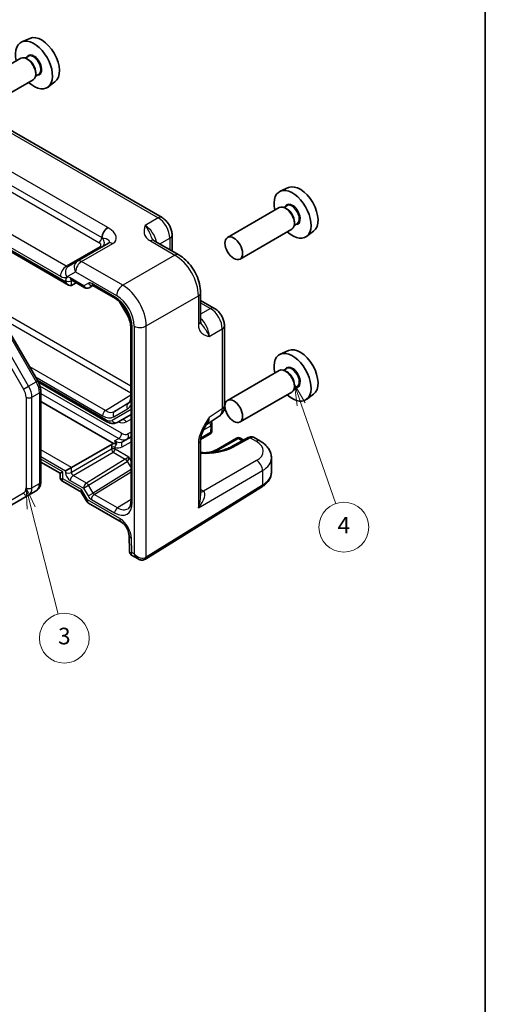
# Model space of a CAD drawing. Units: millimetres. Extents: x 14 to 1804, y 8 to 430.
# Drawn here: x 349 to 406, y 102 to 221 of the extents above; entities that cross this region are included whole.
import ezdxf

# ---------------------------------------------------------------- set-up
doc = ezdxf.new("R2010")
doc.units = ezdxf.units.MM
for name, color, linetype, lineweight in [('Border (ISO)', 7, 'Continuous', 35), ('Visible (ISO)', 7, 'Continuous', 35), ('Visible Narrow (ISO)', 7, 'Continuous', 25)]:
    doc.layers.add(name, color=color, linetype=linetype, lineweight=lineweight)
doc.layers.add('Symbol (TK)', color=100, linetype='Continuous', lineweight=18, true_color=0x00ff3f)
doc.styles.add('Note Text (TK2)', font='txt')

# ---------------------------------------------------------------- blocks, each defined once
blk = doc.blocks.new('図面枠 tk図枠')
at = {"layer": 'Border (ISO)'}
blk.add_line((405.5, 289), (405.5, 8), dxfattribs=at)
blk = doc.blocks.new('バルーン3')
at = {"layer": 'Symbol (TK)', "color": 100, "true_color": 0x00ff40}
for p, q in [((350.86, 162.02), (350.24, 164.45)), ((351.34, 162.15), (350.24, 164.45)), ((350.24, 164.45), (350.37, 161.9)), ((350.86, 162.02), (354.11, 149.27))]:
    blk.add_line(p, q, dxfattribs=at)
at = {"layer": 'Symbol (TK)'}
blk.add_circle((354.85, 146.37), 3, dxfattribs=at)
at = {"layer": 'Symbol (TK)', "color": 7, "insert": (354.85, 146.36), "char_height": 2, "attachment_point": 5, "style": 'Note Text (TK2)'}
blk.add_mtext('3', dxfattribs=at)
blk = doc.blocks.new('バルーン4')
at = {"layer": 'Symbol (TK)', "color": 100, "true_color": 0x00ff40}
for p, q in [((383.35, 174.5), (382.53, 176.86)), ((383.82, 174.66), (382.53, 176.86)), ((382.53, 176.86), (382.88, 174.33)), ((383.35, 174.5), (387.5, 162.54))]:
    blk.add_line(p, q, dxfattribs=at)
at = {"layer": 'Symbol (TK)'}
blk.add_circle((388.48, 159.71), 3, dxfattribs=at)
at = {"layer": 'Symbol (TK)', "color": 7, "insert": (388.48, 159.7), "char_height": 2, "attachment_point": 5, "style": 'Note Text (TK2)'}
blk.add_mtext('4', dxfattribs=at)

msp = doc.modelspace()

# ---------------------------------------------------------------- linework, layer by layer
at = {"layer": 'Visible (ISO)'}
for p, q in [((350.6933, 218.521), (349.7208, 218.0907)), ((349.6039, 216.1249), (343.3743, 212.5282)), ((350.4997, 216.3534), (350.1435, 216.1477)), ((350.5307, 215.9485), (350.3539, 216.0506)), ((351.4146, 214.4176), (351.4146, 214.2135)), ((351.1039, 213.5268), (344.8743, 209.9301)), ((351.7497, 214.1883), (351.3935, 213.9827)), ((353.7238, 213.2721), (352.8648, 212.6451)), ((344.1377, 209.9238), (366.607, 196.9511)), ((334.2355, 201.0291), (355.3516, 188.8378)), ((381.806, 200.5581), (380.8335, 200.1277)), ((380.7166, 198.1619), (374.487, 194.5653)), ((381.6124, 198.3904), (381.2562, 198.1848)), ((381.6434, 197.9856), (381.4666, 198.0876)), ((382.2166, 195.5639), (375.987, 191.9672)), ((382.8624, 196.2254), (382.5062, 196.0197)), ((382.5273, 196.4547), (382.5273, 196.2505)), ((367.8137, 194.8611), (367.8137, 192.9449)), ((384.8365, 195.3092), (383.9775, 194.6822)), ((360.1612, 193.8702), (356.4079, 191.7033)), ((365.6746, 194.1799), (368.6271, 192.4753)), ((356.4079, 191.7033), (355.3544, 191.095)), ((355.6672, 189.4721), (357.3201, 188.5178)), ((355.6989, 188.7993), (356.2858, 189.1149)), ((357.8201, 188.5178), (358.2772, 188.7817)), ((358.2616, 188.7907), (361.0024, 187.2083)), ((371.2471, 187.9373), (371.2471, 184.5281)), ((361.4965, 186.8427), (362.3546, 185.3563)), ((371.2471, 186.9981), (372.9066, 186.04)), ((362.8424, 183.7397), (362.8424, 175.3762)), ((362.8734, 183.9676), (362.8734, 162.8649)), ((374.1132, 183.95), (374.1132, 174.3345)), ((348.3839, 182.9705), (351.6566, 177.3019)), ((381.806, 180.9622), (380.8335, 180.5318)), ((380.7166, 178.566), (374.487, 174.9694)), ((381.6124, 178.7945), (381.2562, 178.5889)), ((381.6434, 178.3897), (381.4666, 178.4917)), ((351.7401, 177.1467), (359.9597, 172.4011)), ((382.8624, 176.6294), (382.5062, 176.4238)), ((382.5273, 176.8587), (382.5273, 176.6546)), ((352.0136, 176.0762), (352.0136, 165.1816)), ((382.2166, 175.9679), (375.987, 172.3713)), ((384.8365, 175.7133), (383.9775, 175.0863)), ((352.0136, 174.8309), (360.7685, 169.7763)), ((361.2097, 172.3269), (362.8734, 173.2874)), ((371.9165, 172.0234), (373.4748, 173.0533)), ((372.6162, 172.1129), (372.5977, 171.3071)), ((362.8734, 170.5738), (361.898, 170.0107)), ((372.3479, 170.8856), (371.2479, 170.2505)), ((355.6989, 166.8807), (360.6132, 169.718)), ((371.2471, 170.2074), (371.2471, 163.5294)), ((375.5621, 170.4237), (373.1579, 169.0356)), ((376.9747, 170.4849), (374.9136, 169.3759)), ((376.4474, 170.2012), (376.0621, 170.4237)), ((377.6965, 170.497), (378.3889, 170.0973)), ((352.0136, 167.5525), (354.3673, 166.1936)), ((379.7675, 168.0316), (379.7675, 166.3422)), ((354.3673, 166.1936), (354.6602, 166.3627)), ((354.3673, 166.1936), (354.3673, 165.6658)), ((355.6989, 166.8807), (354.998, 166.4761)), ((354.6173, 165.2327), (356.9081, 163.9102)), ((347.2816, 161.6874), (350.5544, 163.5769)), ((350.5544, 163.5769), (351.4736, 164.1077)), ((356.8937, 163.9351), (357.541, 162.8139)), ((364.5978, 155.8756), (378.5905, 164.5389)), ((357.7437, 162.6112), (361.7225, 160.3141)), ((362.6362, 158.7584), (362.6956, 156.7603)), ((362.9455, 156.342), (363.7189, 155.8955))]:
    msp.add_line(p, q, dxfattribs=at)
for centre, start, end in [((357.5701, 188.9508), 240, 300), ((372.1164, 172.1244), 358.683659, 36.431813), ((372.0979, 171.3186), 300, 358.683659), ((375.8121, 169.9907), 60, 120), ((354.8673, 165.6658), 180, 240)]:
    msp.add_arc(centre, 0.5, start, end, dxfattribs=at)
for centre, major_axis, ratio, start_param, end_param in [((351.1954, 215.3116), (1.575, -2.728), 0.57735027, 5.20870634, 10.49925693), ((352.1146, 215.8424), (-1.5181, 2.6295), 0.57735027, 3.20349601, 6.22128195), ((350.3539, 214.8258), (-0.75, 1.299), 0.57735027, 3.14159265, 6.28318531), ((350.5307, 214.9279), (0.625, -1.0825), 0.57735027, 0.78539816, 2.35619449), ((382.3081, 197.3487), (1.575, -2.728), 0.57735027, 5.20870634, 10.49925693), ((383.2273, 197.8794), (-1.5181, 2.6295), 0.57735027, 3.20349601, 6.22128195), ((381.4666, 196.8629), (-0.75, 1.299), 0.57735027, 3.14159265, 6.28318531), ((381.6434, 196.965), (0.625, -1.0825), 0.57735027, 0.78539816, 2.35619449), ((355.3516, 189.4151), (0.3536, -0.6124), 0.57735027, 4.71238898, 6.26573201), ((383.2273, 178.2835), (-1.5181, 2.6295), 0.57735027, 3.20349601, 6.22128195), ((382.3081, 177.7528), (1.575, -2.728), 0.57735027, 5.20870634, 10.49925693), ((381.4666, 177.267), (-0.75, 1.299), 0.57735027, 3.14159265, 6.28318531), ((381.6434, 177.369), (0.625, -1.0825), 0.57735027, 0.78539816, 2.35619449), ((357.6401, 164.6422), (-0.7294, -0.7294), 0.31783725, 5.58274637, 6.19822608)]:
    msp.add_ellipse(centre, major_axis=major_axis, ratio=ratio, start_param=start_param, end_param=end_param, dxfattribs=at)
for centre in [(375.237, 193.2662), (375.237, 173.6703)]:
    msp.add_ellipse(centre, major_axis=(-0.75, 1.299), ratio=0.57735027, dxfattribs=at)
for points, knots in [([(367.8137, 194.8611), (367.8137, 195.0372), (367.7904, 195.2059), (367.7117, 195.5311), (367.656, 195.6877), (367.5175, 195.9878), (367.4347, 196.1313), (367.244, 196.4013), (367.1363, 196.5278), (366.894, 196.7586), (366.7595, 196.8631), (366.607, 196.9511)], [-0.78478918, -0.78478918, -0.78478918, -0.78478918, -0.47087351, -0.47087351, -0.15695784, -0.15695784, 0.15695784, 0.15695784, 0.47087351, 0.47087351, 0.78478918, 0.78478918, 0.78478918, 0.78478918]), ([(365.4303, 194.3991), (365.4331, 194.3927), (365.437, 194.3853), (365.4488, 194.3666), (365.4568, 194.3553), (365.4793, 194.3287), (365.4938, 194.3133), (365.5309, 194.2791), (365.5536, 194.2603), (365.6076, 194.221), (365.639, 194.2005), (365.6746, 194.1799)], [0.216300624, 0.216300624, 0.216300624, 0.216300624, 0.243623338, 0.243623338, 0.270946051, 0.270946051, 0.298268764, 0.298268764, 0.325591478, 0.325591478, 0.352914191, 0.352914191, 0.352914191, 0.352914191]), ([(371.2471, 187.9373), (371.2471, 188.2844), (371.2004, 188.6375), (371.0303, 189.3406), (370.9065, 189.6906), (370.5941, 190.3677), (370.4053, 190.6946), (369.9752, 191.3037), (369.734, 191.5859), (369.2101, 192.0848), (368.9277, 192.3018), (368.6271, 192.4753)], [-0.78478918, -0.78478918, -0.78478918, -0.78478918, -0.47087351, -0.47087351, -0.15695784, -0.15695784, 0.15695784, 0.15695784, 0.47087351, 0.47087351, 0.78478918, 0.78478918, 0.78478918, 0.78478918]), ([(355.6672, 189.4721), (355.6574, 189.4777), (355.6499, 189.4812), (355.6428, 189.484), (355.6413, 189.4844), (355.6413, 189.4844)], [-0.78524587, -0.78524587, -0.78524587, -0.78524587, -0.631686292, -0.631686292, -0.535289435, -0.535289435, -0.535289435, -0.535289435]), ([(358.2616, 188.7907), (358.2516, 188.7965), (358.2439, 188.7999), (358.237, 188.8027), (358.2357, 188.803), (358.2357, 188.803)], [0.78524587, 0.78524587, 0.78524587, 0.78524587, 0.942355961, 0.942355961, 1.035492734, 1.035492734, 1.035492734, 1.035492734]), ([(362.8734, 183.9676), (362.8734, 184.1604), (362.849, 184.376), (362.7473, 184.8326), (362.6691, 185.074), (362.4634, 185.5555), (362.3353, 185.7954), (362.0429, 186.245), (361.8786, 186.4544), (361.5349, 186.8185), (361.3557, 186.9735), (361.1202, 187.1369), (361.0608, 187.1746), (361.0024, 187.2083)], [-0.78524587, -0.78524587, -0.78524587, -0.78524587, -0.49851068, -0.49851068, -0.20563979, -0.20563979, 0.09176286, 0.09176286, 0.38993705, 0.38993705, 0.68487721, 0.68487721, 0.78524587, 0.78524587, 0.78524587, 0.78524587]), ([(374.1132, 183.95), (374.1132, 184.1261), (374.09, 184.2948), (374.0113, 184.62), (373.9555, 184.7766), (373.817, 185.0767), (373.7342, 185.2202), (373.5435, 185.4902), (373.4358, 185.6167), (373.1935, 185.8475), (373.0591, 185.952), (372.9066, 186.04)], [-0.78478918, -0.78478918, -0.78478918, -0.78478918, -0.47087351, -0.47087351, -0.15695784, -0.15695784, 0.15695784, 0.15695784, 0.47087351, 0.47087351, 0.78478918, 0.78478918, 0.78478918, 0.78478918]), ([(362.3546, 185.3563), (362.4172, 185.2479), (362.4748, 185.1367), (362.5785, 184.9121), (362.6246, 184.7986), (362.7039, 184.573), (362.7372, 184.4609), (362.7902, 184.2418), (362.81, 184.1348), (362.8361, 183.9296), (362.8424, 183.8315), (362.8424, 183.7397)], [2.35619449, 2.35619449, 2.35619449, 2.35619449, 2.513274123, 2.513274123, 2.670353756, 2.670353756, 2.827433388, 2.827433388, 2.984513021, 2.984513021, 3.141592654, 3.141592654, 3.141592654, 3.141592654]), ([(371.2471, 184.5281), (371.2471, 184.487), (371.2492, 184.4496), (371.2562, 184.3831), (371.2611, 184.3541), (371.2722, 184.3048), (371.2783, 184.2845), (371.2901, 184.2518), (371.2958, 184.2392), (371.3061, 184.2196), (371.3106, 184.2126), (371.3147, 184.2069)], [0, 0, 0, 0, 0.027322713, 0.027322713, 0.054645427, 0.054645427, 0.08196814, 0.08196814, 0.109290853, 0.109290853, 0.136613567, 0.136613567, 0.136613567, 0.136613567]), ([(351.6566, 177.3019), (351.7009, 177.2253), (351.7416, 177.1467), (351.8154, 176.9868), (351.8485, 176.9055), (351.9063, 176.7412), (351.931, 176.6582), (351.9712, 176.4918), (351.9868, 176.4084), (352.008, 176.2418), (352.0136, 176.1587), (352.0136, 176.0762)], [2.35619449, 2.35619449, 2.35619449, 2.35619449, 2.513274123, 2.513274123, 2.670353756, 2.670353756, 2.827433388, 2.827433388, 2.984513021, 2.984513021, 3.141592654, 3.141592654, 3.141592654, 3.141592654]), ([(362.8424, 175.3762), (362.8424, 175.2872), (362.8364, 175.2042), (362.8147, 175.0529), (362.7988, 174.9846), (362.7602, 174.8648), (362.7374, 174.8132), (362.6884, 174.7263), (362.6623, 174.6909), (362.6087, 174.633), (362.5812, 174.6104), (362.552, 174.5918)], [3.141592654, 3.141592654, 3.141592654, 3.141592654, 3.293733242, 3.293733242, 3.44587383, 3.44587383, 3.598014418, 3.598014418, 3.750155006, 3.750155006, 3.902295594, 3.902295594, 3.902295594, 3.902295594]), ([(373.4748, 173.0533), (373.5711, 173.1169), (373.6581, 173.1927), (373.8068, 173.3577), (373.8685, 173.4465), (373.9681, 173.627), (374.0062, 173.7187), (374.0636, 173.8997), (374.083, 173.9892), (374.1078, 174.1645), (374.1132, 174.2504), (374.1132, 174.3345)], [0.03486413, 0.03486413, 0.03486413, 0.03486413, 0.184849139, 0.184849139, 0.334834148, 0.334834148, 0.484819157, 0.484819157, 0.634804167, 0.634804167, 0.784789176, 0.784789176, 0.784789176, 0.784789176]), ([(359.9597, 172.4011), (360.0349, 172.3577), (360.1124, 172.3198), (360.272, 172.2568), (360.3541, 172.2318), (360.5227, 172.1977), (360.6092, 172.1887), (360.7843, 172.1906), (360.8729, 172.2017), (361.0464, 172.2471), (361.1312, 172.2815), (361.2097, 172.3269)], [1.570796327, 1.570796327, 1.570796327, 1.570796327, 1.727875959, 1.727875959, 1.884955592, 1.884955592, 2.042035225, 2.042035225, 2.199114858, 2.199114858, 2.35619449, 2.35619449, 2.35619449, 2.35619449]), ([(371.9331, 172.0505), (371.8493, 171.9139), (371.7709, 171.7784), (371.6278, 171.509), (371.5629, 171.3751), (371.4487, 171.1091), (371.3997, 170.9775), (371.3219, 170.7262), (371.2929, 170.6061), (371.2553, 170.3861), (371.2471, 170.2871), (371.2471, 170.2074)], [0.08780811, 0.08780811, 0.08780811, 0.08780811, 0.140829327, 0.140829327, 0.193850543, 0.193850543, 0.246871759, 0.246871759, 0.299892975, 0.299892975, 0.352914191, 0.352914191, 0.352914191, 0.352914191]), ([(377.6965, 170.497), (377.6458, 170.5263), (377.5913, 170.5485), (377.482, 170.5778), (377.4273, 170.585), (377.3226, 170.5875), (377.2725, 170.5829), (377.1782, 170.5657), (377.134, 170.5531), (377.0507, 170.5227), (377.0116, 170.5047), (376.9747, 170.4849)], [-0.785398163, -0.785398163, -0.785398163, -0.785398163, -0.635299848, -0.635299848, -0.485201532, -0.485201532, -0.335103216, -0.335103216, -0.185004901, -0.185004901, -0.034906585, -0.034906585, -0.034906585, -0.034906585]), ([(360.7685, 169.7763), (360.7476, 169.7715), (360.7272, 169.7659), (360.6733, 169.7481), (360.6413, 169.7342), (360.6132, 169.718)], [0.0417595774, 0.0417595774, 0.0417595774, 0.0417595774, 0.04763953, 0.04763953, 0.0579998191, 0.0579998191, 0.0579998191, 0.0579998191]), ([(361.1437, 169.7189), (361.1336, 169.7327), (361.1195, 169.7451), (361.083, 169.7658), (361.0621, 169.7735), (361.0103, 169.7864), (360.9789, 169.7902), (360.9039, 169.7935), (360.8562, 169.7909), (360.795, 169.7815), (360.7816, 169.7791), (360.7685, 169.7763)], [0, 0, 0, 0, 0.00779587, 0.00779587, 0.0153069608, 0.0153069608, 0.0247018909, 0.0247018909, 0.0378552141, 0.0378552141, 0.0415876223, 0.0415876223, 0.0415876223, 0.0415876223]), ([(374.9136, 169.3759), (374.7532, 169.2896), (374.5785, 169.2091), (374.2034, 169.0623), (374.0029, 168.9961), (373.5813, 168.8807), (373.3599, 168.8317), (372.9022, 168.7527), (372.6658, 168.7229), (372.1845, 168.6837), (371.9395, 168.6745), (371.545, 168.6767), (371.3958, 168.6813), (371.2471, 168.6899)], [-1.571710759, -1.571710759, -1.571710759, -1.571710759, -1.421642041, -1.421642041, -1.270563497, -1.270563497, -1.118439105, -1.118439105, -0.965448402, -0.965448402, -0.811893849, -0.811893849, -0.718721584, -0.718721584, -0.718721584, -0.718721584]), ([(378.3889, 170.0973), (378.5378, 170.0113), (378.6798, 169.9164), (378.9464, 169.7065), (379.0711, 169.5916), (379.2981, 169.3387), (379.4005, 169.2007), (379.5737, 168.9002), (379.6443, 168.7376), (379.7415, 168.394), (379.7675, 168.2131), (379.7675, 168.0316)], [0, 0, 0, 0, 0.157079633, 0.157079633, 0.314159265, 0.314159265, 0.471238898, 0.471238898, 0.628318531, 0.628318531, 0.785398163, 0.785398163, 0.785398163, 0.785398163]), ([(373.1579, 169.0356), (373.0197, 168.9559), (372.8544, 168.8833), (372.4815, 168.7646), (372.2732, 168.7191), (372.0143, 168.6864), (371.9722, 168.6818), (371.9299, 168.6778)], [3.141592654, 3.141592654, 3.141592654, 3.141592654, 3.423062827, 3.423062827, 3.711531938, 3.711531938, 3.76704831, 3.76704831, 3.76704831, 3.76704831]), ([(378.5905, 164.5389), (378.729, 164.6247), (378.8586, 164.7178), (379.0969, 164.9187), (379.2056, 165.0266), (379.3984, 165.2568), (379.4825, 165.3793), (379.6209, 165.6374), (379.6752, 165.7732), (379.7486, 166.0534), (379.7675, 166.1977), (379.7675, 166.3422)], [3.176499239, 3.176499239, 3.176499239, 3.176499239, 3.326597554, 3.326597554, 3.47669587, 3.47669587, 3.626794186, 3.626794186, 3.776892501, 3.776892501, 3.926990817, 3.926990817, 3.926990817, 3.926990817]), ([(352.0136, 165.1816), (352.0136, 165.099), (352.008, 165.0171), (351.9839, 164.8551), (351.9653, 164.7752), (351.9129, 164.6189), (351.8789, 164.5426), (351.793, 164.3976), (351.741, 164.3289), (351.6193, 164.2058), (351.5496, 164.1515), (351.4736, 164.1077)], [3.141592654, 3.141592654, 3.141592654, 3.141592654, 3.298672286, 3.298672286, 3.455751919, 3.455751919, 3.612831552, 3.612831552, 3.769911184, 3.769911184, 3.926990817, 3.926990817, 3.926990817, 3.926990817]), ([(357.7437, 162.6112), (357.7275, 162.6206), (357.7115, 162.6309), (357.6802, 162.6535), (357.665, 162.6658), (357.6358, 162.6921), (357.6218, 162.706), (357.5955, 162.7352), (357.5833, 162.7505), (357.5606, 162.7817), (357.5503, 162.7978), (357.541, 162.8139)], [0.785398163, 0.785398163, 0.785398163, 0.785398163, 0.819381854, 0.819381854, 0.853365545, 0.853365545, 0.887349236, 0.887349236, 0.921332927, 0.921332927, 0.955316618, 0.955316618, 0.955316618, 0.955316618]), ([(362.5152, 161.9325), (362.5529, 161.9558), (362.5881, 161.9844), (362.6557, 162.056), (362.6881, 162.0993), (362.7481, 162.2042), (362.7756, 162.2659), (362.8219, 162.4078), (362.8407, 162.488), (362.8665, 162.665), (362.8734, 162.7617), (362.8734, 162.8649)], [0.017447978, 0.017447978, 0.017447978, 0.017447978, 0.171007557, 0.171007557, 0.324567135, 0.324567135, 0.478126713, 0.478126713, 0.631686292, 0.631686292, 0.78524587, 0.78524587, 0.78524587, 0.78524587]), ([(362.6362, 158.7584), (362.6345, 158.8159), (362.6273, 158.885), (362.5968, 159.0438), (362.5724, 159.1347), (362.5043, 159.3286), (362.4594, 159.432), (362.3524, 159.6371), (362.2897, 159.7386), (362.1553, 159.9246), (362.0837, 160.0093), (361.9447, 160.1507), (361.8772, 160.2085), (361.7825, 160.2773), (361.7509, 160.2976), (361.7225, 160.3141)], [3.17649924, 3.17649924, 3.17649924, 3.17649924, 3.38585049, 3.38585049, 3.61230297, 3.61230297, 3.85348848, 3.85348848, 4.10210867, 4.10210867, 4.34871345, 4.34871345, 4.58376006, 4.58376006, 4.71238898, 4.71238898, 4.71238898, 4.71238898]), ([(362.9455, 156.342), (362.9209, 156.3562), (362.8951, 156.3739), (362.8444, 156.4174), (362.8195, 156.4434), (362.775, 156.5019), (362.7556, 156.5344), (362.7252, 156.6012), (362.7141, 156.6355), (362.6998, 156.7008), (362.6965, 156.7319), (362.6956, 156.7603)], [0.7853981634, 0.7853981634, 0.7853981634, 0.7853981634, 0.7887690762, 0.7887690762, 0.792139989, 0.792139989, 0.7955109019, 0.7955109019, 0.7988818147, 0.7988818147, 0.8022527275, 0.8022527275, 0.8022527275, 0.8022527275]), ([(364.5725, 155.8604), (364.5147, 155.8271), (364.4523, 155.8018), (364.3263, 155.7689), (364.2628, 155.761), (364.14, 155.7597), (364.0807, 155.766), (363.968, 155.7888), (363.9144, 155.8053), (363.8128, 155.8453), (363.7647, 155.869), (363.7189, 155.8955)], [0, 0, 0, 0, 0.157079633, 0.157079633, 0.314159265, 0.314159265, 0.471238898, 0.471238898, 0.628318531, 0.628318531, 0.785398163, 0.785398163, 0.785398163, 0.785398163]), ([(364.5978, 155.8756), (364.5961, 155.8745), (364.5944, 155.8735), (364.591, 155.8714), (364.5894, 155.8704), (364.586, 155.8684), (364.5843, 155.8674), (364.5809, 155.8654), (364.5792, 155.8644), (364.5758, 155.8624), (364.5741, 155.8614), (364.5725, 155.8604)], [3.1066860685, 3.1066860685, 3.1066860685, 3.1066860685, 3.1136673856, 3.1136673856, 3.1206487026, 3.1206487026, 3.1276300196, 3.1276300196, 3.1346113366, 3.1346113366, 3.1415926536, 3.1415926536, 3.1415926536, 3.1415926536])]:
    msp.add_open_spline(points, degree=3, knots=knots, dxfattribs=at)
for points in [[(360.9999, 169.9361), (360.964, 169.9953), (360.9304, 170.0537), (360.898, 170.1098)], [(360.9999, 169.9361), (361.0437, 169.864), (361.0909, 169.7907), (361.1437, 169.7189)]]:
    msp.add_open_spline(points, degree=3, dxfattribs=at)
at = {"layer": 'Visible Narrow (ISO)'}
for p, q in [((343.6623, 209.8881), (366.1317, 196.9154)), ((360.0801, 195.7597), (341.3693, 206.5624)), ((340.6378, 205.347), (359.3486, 194.5443)), ((340.2967, 204.7536), (359.0075, 193.9509)), ((355.0784, 191.1051), (335.6665, 202.3125)), ((354.998, 189.211), (334.382, 201.1137)), ((334.9841, 201.1025), (354.396, 189.8951)), ((366.1317, 196.9154), (364.5828, 196.0211)), ((366.3609, 193.7837), (367.5451, 194.4674)), ((367.5451, 194.4674), (367.5451, 193.1)), ((359.1416, 193.451), (355.0784, 191.1051)), ((356.9326, 191.6675), (360.6858, 193.8345)), ((365.1993, 194.1441), (368.1518, 192.4396)), ((368.1518, 192.4396), (361.8735, 188.8148)), ((361.8735, 188.8148), (356.9326, 191.6675)), ((355.1473, 189.8208), (356.2008, 190.429)), ((357.2165, 188.7467), (355.5636, 189.701)), ((356.2008, 190.429), (361.1418, 187.5763)), ((354.998, 189.3744), (354.998, 189.211)), ((355.6989, 189.3709), (355.7732, 189.4109)), ((355.6989, 188.7993), (355.6989, 189.3709)), ((357.7578, 189.0592), (357.2165, 188.7467)), ((360.8988, 187.4372), (358.158, 189.0196)), ((362.8424, 176.6891), (344.498, 187.2802)), ((364.7003, 183.9188), (370.9785, 187.5436)), ((370.9785, 187.5436), (370.9785, 184.1344)), ((344.1568, 186.6752), (362.8424, 175.8871)), ((362.4341, 185.4022), (361.7456, 186.5946)), ((371.2471, 186.6879), (372.4312, 186.0042)), ((372.4312, 186.0042), (371.2471, 185.3206)), ((362.4341, 185.4022), (362.3546, 185.3563)), ((363.0198, 162.6608), (363.0198, 183.7635)), ((363.2618, 183.9043), (363.2618, 156.4976)), ((364.7003, 156.1038), (364.7003, 183.9188)), ((348.2008, 182.8649), (351.4736, 177.1962)), ((372.2957, 182.662), (373.8446, 183.5562)), ((373.8446, 183.5562), (373.8446, 173.9408)), ((346.6781, 181.9857), (349.9508, 176.317)), ((350.5544, 176.6655), (347.2816, 182.3341)), ((359.7897, 173.733), (350.6809, 178.992)), ((351.3754, 177.789), (359.4484, 173.128)), ((349.9508, 176.317), (350.5544, 176.6655)), ((350.5544, 176.6655), (351.4736, 177.1962)), ((351.6566, 177.3019), (351.4736, 177.1962)), ((359.8562, 172.63), (351.6028, 177.3951)), ((361.7465, 171.0079), (351.9235, 176.6793)), ((350.2408, 175.3413), (350.2408, 164.4467)), ((350.9479, 175.3413), (351.8671, 175.8721)), ((350.9479, 164.4467), (350.9479, 175.3413)), ((351.8671, 175.8721), (351.8671, 164.9774)), ((352.0136, 175.8107), (361.393, 170.3955)), ((359.7897, 173.733), (362.8424, 175.6186)), ((360.879, 173.6251), (362.73, 174.802)), ((362.5255, 174.5757), (360.879, 173.6251)), ((362.5255, 174.5757), (362.571, 174.6046)), ((362.8734, 173.8647), (360.6062, 172.5557)), ((360.7876, 172.9954), (362.4341, 173.9459)), ((373.8446, 173.9408), (372.2957, 172.9171)), ((362.3082, 172.3837), (362.8734, 172.71)), ((371.5732, 171.392), (372.4698, 171.9096)), ((372.4698, 171.9096), (372.4513, 171.1038)), ((362.8734, 171.1512), (362.4965, 170.9336)), ((372.4513, 171.1038), (371.2621, 170.4173)), ((360.898, 170.1098), (361.393, 170.3955)), ((361.7945, 169.3736), (362.8734, 169.9965)), ((370.9785, 169.8136), (370.9785, 162.0601)), ((373.4079, 169.0109), (375.8121, 170.3989)), ((375.1628, 169.3507), (377.2239, 170.4597)), ((375.8121, 170.3989), (376.2958, 170.1196)), ((377.2239, 170.4597), (377.9135, 170.0615)), ((355.6989, 166.8807), (352.0136, 169.0084)), ((352.0136, 168.1991), (354.998, 166.4761)), ((360.5293, 169.0979), (355.6989, 166.3091)), ((355.911, 165.9418), (360.7414, 168.7306)), ((360.5293, 169.3199), (360.5293, 169.0979)), ((360.7414, 168.7306), (362.178, 167.9011)), ((360.9498, 169.0958), (360.9498, 169.3177)), ((362.6207, 168.1311), (360.9498, 169.0958)), ((354.6602, 166.3627), (352.0136, 167.8907)), ((362.1682, 167.8952), (357.5133, 165.0167)), ((357.7695, 164.7564), (362.4244, 167.6349)), ((362.4244, 167.6349), (362.8734, 166.8572)), ((362.8734, 167.6935), (362.6207, 168.1311)), ((377.9863, 167.7381), (371.589, 164.0446)), ((354.6602, 165.5462), (354.6602, 166.3627)), ((354.998, 166.4761), (354.998, 166.3127)), ((355.6989, 166.3091), (355.6989, 166.8807)), ((357.5133, 165.0167), (355.911, 165.9418)), ((362.8734, 166.6402), (358.3108, 163.8188)), ((358.4548, 163.6566), (362.8734, 166.389)), ((370.9785, 162.0601), (378.6929, 166.5141)), ((378.6929, 166.5141), (378.6929, 164.7671)), ((350.9479, 164.4467), (351.8671, 164.9774)), ((356.933, 164.234), (354.6602, 165.5462)), ((355.5636, 165.333), (357.1659, 164.4079)), ((357.1659, 164.4079), (357.7695, 164.7564)), ((358.3108, 163.8188), (357.7695, 164.7564)), ((378.6929, 164.7671), (364.7003, 156.1038)), ((349.9508, 163.8058), (346.6781, 161.9163)), ((357.6401, 163.0092), (356.933, 164.234)), ((357.1659, 164.4079), (357.7072, 163.4703)), ((357.7072, 163.4703), (358.3108, 163.8188)), ((361.2462, 162.045), (358.4548, 163.6566)), ((371.589, 164.0446), (371.2471, 164.242)), ((361.5153, 160.7719), (357.6401, 163.0092)), ((358.1074, 163.0479), (360.8988, 161.4362)), ((362.8734, 163.0512), (361.2462, 162.045)), ((362.9798, 156.6604), (362.9287, 158.3799)), ((363.2618, 156.4976), (362.9798, 156.6604))]:
    msp.add_line(p, q, dxfattribs=at)
for centre, major_axis, ratio, start_param, end_param in [((351.1954, 215.3116), (0.675, -1.1691), 0.57735027, 5.89586871, 9.81209456), ((351.1247, 215.2708), (-0.625, 1.0825), 0.57735027, 3.14159265, 6.28318531), ((382.3081, 197.3487), (0.675, -1.1691), 0.57735027, 5.89586871, 9.81209456), ((382.2374, 197.3079), (-0.625, 1.0825), 0.57735027, 3.14159265, 6.28318531), ((366.107, 196.0851), (0.5, 0.866), 0.57735027, 0, 0.75049158), ((366.1062, 195.2686), (1, -1.7321), 0.59748767, 0.78600715, 2.3555855), ((360.0554, 194.9295), (-0.5, -0.866), 0.57735027, 3.89208423, 5.46967308), ((360.1043, 194.9004), (-0.5205, -0.8539), 0.59388988, 3.90602633, 5.48363353), ((358.6858, 194.9892), (2.3957, -0.693), 0.50676513, 5.82992283, 7.36100006), ((364.6049, 194.4018), (-1, 1.7321), 0.55862012, 4.19233265, 5.49717816), ((358.9952, 194.3518), (-0.25, -0.433), 0.57735027, 0.82030475, 2.32808042), ((358.6612, 194.1589), (-1.6375, 0.1216), 0.28168202, 2.74926578, 4.280343), ((358.6293, 194.1405), (0.9857, -0.4746), 0.69412206, 5.84112232, 7.37219955), ((365.1746, 193.3139), (0.5, 0.866), 0.57735027, 0, 0.75049158), ((366.8137, 194.8611), (1, 0), 0.57735027, 5.53269373, 6.28318531), ((358.6416, 193.7396), (-0.6144, 0.1512), 0.52762857, 2.63896482, 4.20976115), ((359.1293, 193.8518), (0.25, -0.433), 0.53637355, 5.49717816, 6.28318531), ((360.6612, 193.0042), (-0.5, 0.866), 0.61692145, 5.49717816, 6.28318531), ((368.1271, 191.6093), (0.5, 0.866), 0.57735027, 0, 0.75049158), ((368.1245, 189.1598), (2, -3.4641), 0.58777078, 0.78600715, 2.3555855), ((355.1031, 190.3033), (-0.5, -0.866), 0.57735027, 3.9618974, 5.49778714), ((355.8544, 190.229), (-0.5, 0.866), 0.81649658, 0, 1.57079633), ((355.1044, 191.5281), (-0.25, 0.433), 0.66141459, 2.3555855, 3.14159265), ((356.9079, 190.8373), (-0.5, 0.866), 0.81649658, 0, 1.57079633), ((356.9079, 190.8373), (-0.5, -0.866), 0.57735027, 3.89208423, 5.49778714), ((356.9079, 190.8373), (-0.5, 0.866), 0.61692145, 5.49717816, 6.28318531), ((354.3973, 191.1198), (0.75, -1.299), 0.5780539, 5.49717816, 6.28318531), ((355.5638, 189.0476), (-0.4001, 0.693), 0.57717444, 5.49793944, 7.06843118), ((355.9172, 189.9051), (-0.25, -0.433), 0.57735027, 5.49778714, 6.28318531), ((355.3516, 189.5785), (-0.5, 0), 0.57735027, 0.78539816, 2.3387412), ((355.9173, 189.2517), (-0.1632, 0.2525), 0.57562013, 0.40260738, 0.75635865), ((357.5701, 188.9508), (0.25, -0.433), 0.81649658, 4.71238898, 6.28318531), ((357.5701, 188.9508), (-0.25, -0.433), 0.57735027, 5.49778714, 6.28318531), ((358.1578, 188.3664), (-0.4, 0.6928), 0.57752615, 5.49763485, 6.28318531), ((358.1114, 189.2633), (0.25, -0.433), 0.81649658, 4.71238898, 6.01684989), ((358.5116, 189.2237), (-0.25, -0.433), 0.57735027, 5.49778714, 6.28318531), ((361.8489, 187.9846), (-0.5, -0.866), 0.57735027, 3.89208423, 5.49778714), ((361.8463, 185.5351), (-2, 3.4641), 0.58777078, 3.9275998, 5.49717816), ((360.8982, 184.9877), (-1.5, 2.5981), 0.57752615, 3.92714311, 5.49763485), ((361.2524, 187.6413), (-0.25, -0.433), 0.57735027, 5.49778714, 6.28318531), ((361.1392, 185.1268), (1.5, -2.5981), 0.5780539, 0.78600715, 2.3555855), ((370.2471, 187.9373), (1, 0), 0.57735027, 5.53269373, 6.28318531), ((372.4066, 185.174), (0.5, 0.866), 0.57735027, 0, 0.75049158), ((372.4057, 184.3575), (1, -1.7321), 0.59748767, 0.78600715, 2.3555855), ((361.0949, 184.629), (-1.3392, 2.3196), 0.57735027, 4.37763249, 4.71238898), ((370.9044, 183.4907), (-1, 1.7321), 0.55862012, 3.9275998, 5.23244531), ((363.3424, 183.7397), (-0.5, 0), 0.57735027, 0, 0.35406438), ((363.3734, 183.9676), (-0.5, 0), 0.57735027, 0, 0.78539816), ((363.9689, 184.3126), (-1, 0), 0.57735027, 0.78539816, 2.39110108), ((370.2471, 184.5281), (1, 0), 0.57735027, 5.53269373, 6.28318531), ((373.1132, 183.95), (1, 0), 0.57735027, 5.53269373, 6.28318531), ((382.3081, 177.7528), (0.675, -1.1691), 0.57735027, 5.89586871, 9.81209456), ((382.2374, 177.712), (-0.625, 1.0825), 0.57735027, 3.14159265, 6.28318531), ((349.6044, 176.117), (-0.95, 1.6454), 0.57735027, 3.92699082, 4.71238898), ((350.5236, 176.6477), (0.95, -1.6454), 0.57735027, 0.78539816, 1.57079633), ((349.2508, 175.9129), (0.7, -1.2124), 0.57735027, 0.78539816, 1.57079633), ((350.5943, 175.5455), (-0.5, 0), 0.57735027, 0.78539816, 2.35619449), ((351.5136, 176.0762), (0.5, 0), 0.57735027, 5.49778714, 6.28318531), ((363.3424, 175.3762), (-0.5, 0), 0.57735027, 0, 0.35406438), ((362.7876, 174.1501), (-0.25, 0.433), 0.81649658, 0.03490659, 1.57079633), ((361.0949, 176.2655), (1.3392, -2.3196), 0.57735027, 0, 0.43446113), ((361.4361, 176.4625), (1.0894, -1.8868), 0.57735027, 0, 0.02469522), ((373.1132, 174.3345), (1, 0), 0.57735027, 5.53269373, 6.28318531), ((359.802, 173.3321), (-0.25, -0.433), 0.57735027, 3.9618974, 5.49778714), ((359.4484, 175.3149), (1.3392, -2.3196), 0.57735027, 5.49778714, 6.28318531), ((359.7897, 175.5119), (1.0894, -1.8868), 0.57735027, 5.49778714, 6.28318531), ((361.1412, 173.1995), (-0.25, 0.433), 0.81649658, 0.03490659, 1.57079633), ((372.4057, 174.744), (1.0521, -1.7016), 0.57699899, 0.01744269, 0.76736774), ((359.8562, 173.8548), (0.75, -1.299), 0.57735027, 5.49778714, 6.28318531), ((360.2097, 172.8342), (-0.25, -0.433), 0.57735027, 5.49778714, 6.28318531), ((360.9597, 172.7599), (0.25, -0.433), 0.81649658, 4.71238898, 6.28318531), ((361.0582, 174.5488), (1.25, -2.1651), 0.57735027, 5.6396842, 6.28318531), ((361.9547, 172.1796), (-0.25, 0.433), 0.81649658, 4.71238898, 6.28318531), ((370.9044, 173.7518), (0.9501, -1.7661), 0.5755994, 0.06300651, 0.80208425), ((372.1164, 172.1244), (-0.25, 0.433), 0.57735027, 3.90081088, 4.79920409), ((372.1164, 172.1244), (0.4999, -0.0115), 0.59226569, 5.51122433, 6.28318531), ((361.393, 170.8038), (-0.25, -0.433), 0.57735027, 0.78539816, 2.35619449), ((361.7465, 172.2326), (0.75, -1.299), 0.57735027, 5.49778714, 6.28318531), ((362.143, 170.7295), (0.25, -0.433), 0.81649658, 0, 1.57079633), ((372.0979, 171.3186), (0.25, -0.433), 0.57735027, 0, 0.75921822), ((372.0979, 171.3186), (0.4999, -0.0115), 0.59226569, 5.51122433, 6.28318531), ((377.19, 169.6348), (0.5097, 0.8604), 0.56974284, 0.00637692, 0.7568685), ((360.7377, 169.1953), (0.3, 0), 0.57735027, 0.78539816, 2.3387412), ((360.898, 171.7427), (1, -1.7321), 0.57735027, 5.49778714, 6.28318531), ((361.393, 172.0285), (1, -1.7321), 0.57735027, 5.49778714, 6.28318531), ((362.148, 169.5777), (-0.25, 0.433), 0.81649658, 0, 1.57079633), ((370.2471, 170.2074), (1, 0), 0.57735027, 5.53269373, 6.28318531), ((375.1505, 168.9356), (-0.2369, 0.4403), 0.59767517, 5.51538769, 6.28318531), ((375.8121, 169.9907), (-0.25, 0.433), 0.57735027, 5.49778714, 6.28318531), ((375.8121, 169.9907), (0.25, 0.433), 0.57735027, 0, 0.78539816), ((377.2116, 170.0446), (-0.2369, 0.4403), 0.59767517, 5.51538769, 6.28318531), ((377.8889, 169.2313), (0.5, 0.866), 0.57735027, 0, 0.75049158), ((375.7922, 168.9223), (2.9996, -0.0877), 0.55686057, 5.54897005, 7.08485979), ((360.7377, 168.9733), (-0.3, 0), 0.57735027, 3.92699082, 5.48033385), ((360.7377, 168.9733), (0.15, -0.2598), 0.55702521, 3.92714311, 5.49763485), ((360.7377, 168.9733), (0.15, 0.2598), 0.57735027, 3.94444411, 5.49778714), ((360.5445, 171.5386), (1.25, -2.1651), 0.57735027, 5.72913998, 6.28318531), ((371.5691, 171.4219), (5.077, -0.1484), 0.55686058, 4.66520497, 5.5149775), ((371.5601, 170.0777), (2.6133, 0), 0.57735027, 5.18951828, 5.49778714), ((373.4079, 168.6026), (-0.25, 0.433), 0.57735027, 5.49778714, 6.28318531), ((362.9682, 167.4333), (-0.9643, 0.2587), 0.53338604, 5.80064086, 5.81809415), ((362.1744, 167.4906), (0.263, -0.4253), 0.57717444, 1.55334835, 2.33889881), ((362.4086, 168.0086), (-0.316, -0.1638), 0.04288642, 3.95440462, 5.50774766), ((362.1842, 167.4965), (0.2538, -0.4308), 0.5629978, 1.56587177, 2.35114376), ((362.9744, 167.0287), (-0.5583, 0.5996), 0.29706686, 6.22216243, 6.23961572), ((362.4086, 168.0086), (0.0698, 0.3915), 0.51325144, 3.56706329, 5.12040633), ((377.9616, 166.9078), (0.5, -0.866), 0.61692145, 0.78600715, 2.3555855), ((375.7675, 168.0921), (-3.9997, 0.0884), 0.56204125, 2.40352537, 3.15401694), ((355.5638, 165.9862), (0.4, -0.6928), 0.57752615, 3.92714311, 5.49763485), ((355.3516, 166.5168), (-0.5, 0), 0.57735027, 0.78539816, 2.3387412), ((355.9172, 165.5371), (-0.25, -0.433), 0.57735027, 3.94444411, 5.49778714), ((355.9173, 166.1903), (-0.15, 0.2598), 0.61169438, 0.78555046, 2.3560422), ((375.7675, 166.3422), (4, 0), 0.57735027, 5.53269373, 6.28318531), ((350.5236, 165.7531), (0.95, -1.6454), 0.57735027, 0, 0.78539816), ((351.5136, 165.1816), (0.5, 0), 0.57735027, 5.49778714, 6.28318531), ((355.3673, 165.9544), (0.9966, 0.3115), 0.26478365, 3.05901831, 3.84441648), ((355.3673, 165.9544), (-0.7681, -0.7073), 0.26478365, 5.58036148, 6.36575965), ((357.5195, 164.6121), (0.25, 0.433), 0.57735027, 0.80285146, 2.35619449), ((357.5195, 164.6121), (-0.263, 0.4253), 0.57717444, 4.694941, 5.48049146), ((378.3273, 164.964), (0.2632, -0.4251), 0.5971478, 0, 0.76732488), ((349.2508, 165.0183), (0.7, -1.2124), 0.57735027, 0, 0.78539816), ((350.3044, 164.0099), (0.25, -0.433), 0.81649658, 4.71238898, 6.28318531), ((350.5943, 164.6508), (-0.5, 0), 0.57735027, 0.78539816, 2.35619449), ((349.6044, 165.2224), (0.95, -1.6454), 0.57735027, 0, 0.78539816), ((358.1072, 163.7013), (0.4001, -0.693), 0.57717444, 4.71238898, 5.49793944), ((358.461, 163.252), (-0.25, -0.433), 0.57735027, 3.94444411, 5.49778714), ((358.4608, 163.9054), (0.1371, -0.2676), 0.57562013, 4.7412762, 5.52682666), ((370.2471, 162.4539), (1.4042, 1.5457), 0.38780141, 4.80847278, 6.34436252), ((370.2471, 162.4539), (0.6246, 2.0233), 0.38596865, 4.63651589, 5.38700747), ((371.6137, 164.8748), (-0.5, -0.866), 0.57735027, 0.24043998, 0.75049158), ((371.6119, 163.2419), (-0.5, 0.866), 0.53918634, 5.46348955, 5.49717816), ((358.3472, 163.4175), (0.8043, 0.6064), 0.16665016, 2.50561109, 3.1210908), ((358.3472, 163.4175), (-0.629, -0.7889), 0.44968109, 5.56539162, 6.35078979), ((360.8982, 163.8865), (1.5005, -2.5989), 0.57717444, 5.49793944, 7.06843118), ((363.3734, 162.8649), (-0.5, 0), 0.57735027, 0, 0.78539816), ((361.2524, 161.6404), (-0.25, -0.433), 0.57735027, 3.94444411, 5.49778714), ((361.2517, 164.0906), (1.2374, -2.1735), 0.57709011, 5.50142479, 6.30411863), ((362.2225, 161.1801), (-0.5, -0.866), 0.57735027, 5.49778714, 6.28318531), ((361.5153, 159.1389), (-1, 1.7321), 0.57735027, 3.9618974, 5.49778714), ((363.6358, 158.7881), (-0.9996, -0.0297), 0.55684933, 0, 0.7685436), ((363.6869, 157.0686), (0.988, 0.3273), 0.24788255, 3.06769762, 3.83624122), ((363.6869, 157.0686), (-0.7604, -0.7117), 0.27527205, 5.58120275, 6.36660091), ((363.9689, 156.9058), (0.8817, -0.6632), 0.71153116, 4.41838768, 5.98918401), ((363.9689, 156.9058), (0.1335, -1.0951), 0.71153116, 5.00639028, 5.79178845), ((364.3225, 156.2934), (0.25, -0.433), 0.57735027, 0, 0.78539816), ((364.3346, 156.3007), (0.2632, -0.4251), 0.5971478, 0, 0.76732488), ((363.9689, 156.4976), (-1, 0), 0.57735027, 2.35619449, 2.39110108)]:
    msp.add_ellipse(centre, major_axis=major_axis, ratio=ratio, start_param=start_param, end_param=end_param, dxfattribs=at)
for points, knots in [([(360.129, 195.7307), (360.121, 195.7356), (360.1129, 195.7404), (360.0966, 195.7501), (360.0883, 195.7549), (360.0801, 195.7597)], [-0.00701910982, -0.00701910982, -0.00701910982, -0.00701910982, -0.00350955491, -0.00350955491, 0, 0, 0, 0]), ([(364.5828, 196.0211), (364.5333, 195.8603), (364.4859, 195.6973), (364.4362, 195.3694), (364.4339, 195.2048), (364.4696, 195.041), (364.5055, 194.8768), (364.5811, 194.7122), (364.8224, 194.4079), (364.9916, 194.2641), (365.1993, 194.1441)], [-0.000638846, -0.000638846, -0.000638846, -0.000638846, 0.087749413, 0.087749413, 0.176137672, 0.176137672, 0.176137672, 0.264781251, 0.264781251, 0.352914191, 0.352914191, 0.352914191, 0.352914191]), ([(365.4304, 194.3994), (365.3924, 194.4838), (365.3546, 194.5735), (365.3157, 194.6683), (365.2299, 194.8769), (365.1355, 195.1131), (364.8909, 195.5954), (364.7382, 195.8367), (364.5828, 196.0211)], [-0.216300624, -0.216300624, -0.216300624, -0.216300624, -0.176137672, -0.176137672, -0.176137672, -0.087749413, -0.087749413, 0.000638846, 0.000638846, 0.000638846, 0.000638846]), ([(359.3486, 194.5443), (359.3535, 194.5415), (359.3585, 194.5386), (359.3682, 194.5328), (359.3731, 194.5298), (359.3779, 194.5269)], [0, 0, 0, 0, 0.00350955491, 0.00350955491, 0.00701910982, 0.00701910982, 0.00701910982, 0.00701910982]), ([(370.9785, 184.1344), (370.9785, 184.0144), (370.9882, 183.8997), (371.0373, 183.6211), (371.0905, 183.471), (371.2521, 183.1817), (371.3709, 183.0564), (371.6202, 182.8814), (371.747, 182.8219), (372.0146, 182.7282), (372.1555, 182.6941), (372.2957, 182.662)], [0, 0, 0, 0, 0.044070727, 0.044070727, 0.11458389, 0.11458389, 0.203074604, 0.203074604, 0.277997129, 0.277997129, 0.353553037, 0.353553037, 0.353553037, 0.353553037]), ([(372.2957, 182.662), (372.2256, 182.8559), (372.119, 183.0695), (371.8755, 183.4651), (371.7416, 183.6464), (371.5075, 183.952), (371.4044, 184.0828), (371.3148, 184.207)], [-0.353553037, -0.353553037, -0.353553037, -0.353553037, -0.277997129, -0.277997129, -0.203074604, -0.203074604, -0.136613567, -0.136613567, -0.136613567, -0.136613567]), ([(372.2957, 172.9171), (372.1317, 172.6765), (371.9668, 172.4318), (371.658, 171.9286), (371.5143, 171.6703), (371.3903, 171.404), (371.266, 171.1368), (371.1613, 170.8595), (371.0184, 170.3213), (370.9785, 170.0535), (370.9785, 169.8136)], [-0.000638855, -0.000638855, -0.000638855, -0.000638855, 0.087749407, 0.087749407, 0.176137668, 0.176137668, 0.176137668, 0.264781251, 0.264781251, 0.352914191, 0.352914191, 0.352914191, 0.352914191]), ([(371.9331, 172.0505), (371.9332, 172.0507), (371.9333, 172.0508), (372.081, 172.2917), (372.2137, 172.5887), (372.2957, 172.9171)], [-0.0878081104, -0.0878081104, -0.0878081104, -0.0878081104, -0.0877494066, -0.0877494066, 0.0006388549, 0.0006388549, 0.0006388549, 0.0006388549]), ([(360.6132, 169.718), (360.5797, 169.6342), (360.5556, 169.5495), (360.5336, 169.417), (360.5293, 169.3672), (360.5293, 169.3199)], [0.1170827874, 0.1170827874, 0.1170827874, 0.1170827874, 0.1447714303, 0.1447714303, 0.1621835409, 0.1621835409, 0.1621835409, 0.1621835409]), ([(360.9498, 169.3177), (360.9532, 169.3463), (360.9596, 169.3763), (360.9896, 169.4766), (361.0249, 169.5502), (361.093, 169.6544), (361.1175, 169.6875), (361.1437, 169.7189)], [-0.1621835409, -0.1621835409, -0.1621835409, -0.1621835409, -0.1447714303, -0.1447714303, -0.1055839473, -0.1055839473, -0.0867959337, -0.0867959337, -0.0867959337, -0.0867959337])]:
    msp.add_open_spline(points, degree=3, knots=knots, dxfattribs=at)

# ---------------------------------------------------------------- block references
msp.add_blockref('図面枠 tk図枠', (0, 0))
at = {"layer": 'Symbol (TK)'}
for name in ['バルーン4', 'バルーン3']:
    msp.add_blockref(name, (0, 0), dxfattribs=at)

doc.saveas('drawing.dxf')
